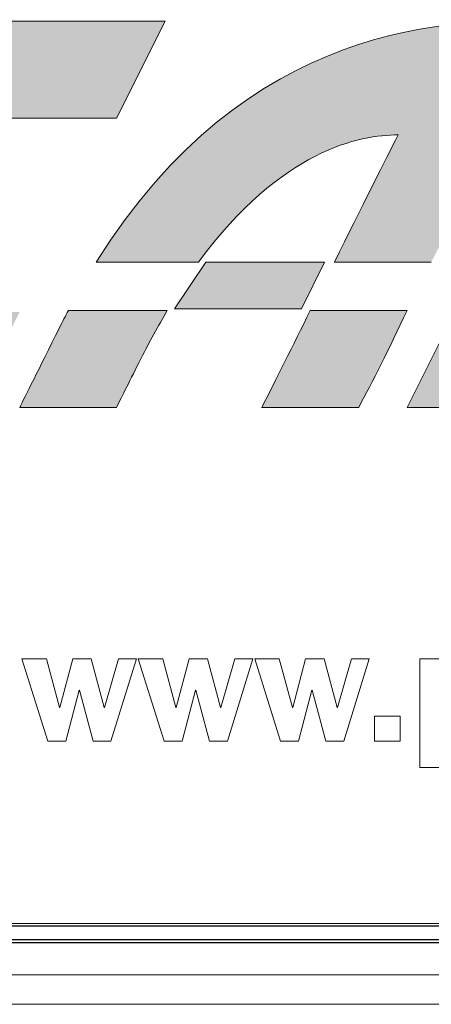
# Model space of a CAD drawing. Units: millimetres. Extents: x -20578 to 2046, y -15820 to -3416.
# Drawn here: x -13633 to -13631, y -4392 to -4387 of the extents above; entities that cross this region are included whole.
import ezdxf

# ---------------------------------------------------------------- set-up
doc = ezdxf.new("R2010")
doc.units = ezdxf.units.MM

msp = doc.modelspace()

# ---------------------------------------------------------------- hatches: boundary and pattern name
at = {"true_color": 0x2776bb}
h = msp.add_hatch(color=152, dxfattribs=at)
edge = h.paths.add_edge_path()
edge.add_spline(control_points=[(-13629.8761, -4386.7397), (-13630.4665, -4386.7397), (-13631.6414, -4386.7397), (-13632.5203, -4388.1437)], knot_values=[4, 4, 4, 4, 5, 5, 5, 5], degree=3, periodic=0)
edge.add_line((-13632.5203, -4388.1437), (-13631.9283, -4388.1437))
edge.add_spline(control_points=[(-13631.9283, -4388.1437), (-13631.4418, -4387.4885), (-13630.9907, -4387.4074), (-13630.7712, -4387.4074)], knot_values=[0, 0, 0, 0, 1, 1, 1, 1], degree=3, periodic=0)
edge.add_spline(control_points=[(-13630.7712, -4387.4074), (-13630.8343, -4387.5329), (-13630.9857, -4387.8317), (-13631.1393, -4388.1437)], knot_values=[1, 1, 1, 1, 2, 2, 2, 2], degree=3, periodic=0)
edge.add_line((-13631.1393, -4388.1437), (-13630.5781, -4388.1437))
edge.add_spline(control_points=[(-13630.5781, -4388.1437), (-13630.3177, -4387.6445), (-13630.0089, -4387.0051), (-13629.8761, -4386.7397)], knot_values=[3, 3, 3, 3, 4, 4, 4, 4], degree=3, periodic=0)
h.paths.add_polyline_path([(-13631.3298, -4388.4151), (-13631.1982, -4388.1447), (-13631.8855, -4388.1447), (-13632.0659, -4388.4151)])
edge = h.paths.add_edge_path()
edge.add_spline(control_points=[(-13632.6817, -4388.4242), (-13632.6989, -4388.4555), (-13632.7163, -4388.4901), (-13632.7332, -4388.5242)], knot_values=[0, 0, 0, 0, 1, 1, 1, 1], degree=3, periodic=0)
edge.add_spline(control_points=[(-13632.7332, -4388.5242), (-13632.8559, -4388.7697), (-13632.9329, -4388.9235), (-13632.9641, -4388.9857)], knot_values=[1, 1, 1, 1, 2, 2, 2, 2], degree=3, periodic=0)
edge.add_line((-13632.9641, -4388.9857), (-13632.4028, -4388.9857))
edge.add_spline(control_points=[(-13632.4028, -4388.9857), (-13632.3704, -4388.9208), (-13632.3234, -4388.8272), (-13632.2618, -4388.705)], knot_values=[3, 3, 3, 3, 4, 4, 4, 4], degree=3, periodic=0)
edge.add_spline(control_points=[(-13632.2618, -4388.705), (-13632.2115, -4388.6037), (-13632.1609, -4388.5178), (-13632.11, -4388.4242)], knot_values=[4, 4, 4, 4, 5, 5, 5, 5], degree=3, periodic=0)
edge.add_line((-13632.11, -4388.4242), (-13632.6817, -4388.4242))
edge = h.paths.add_edge_path()
edge.add_spline(control_points=[(-13631.2799, -4388.4242), (-13631.3824, -4388.6321), (-13631.4758, -4388.8193), (-13631.5602, -4388.9857)], knot_values=[0.498814, 0.498814, 0.498814, 0.498814, 0.499046, 0.499046, 0.499046, 0.499046], degree=3, periodic=0)
edge.add_line((-13631.5602, -4388.9857), (-13630.999, -4388.9857))
edge.add_spline(control_points=[(-13630.999, -4388.9857), (-13630.9201, -4388.8402), (-13630.8266, -4388.653), (-13630.7184, -4388.4242)], knot_values=[0.5006, 0.5006, 0.5006, 0.5006, 0.500924, 0.500924, 0.500924, 0.500924], degree=3, periodic=0)
edge.add_line((-13630.7184, -4388.4242), (-13631.2799, -4388.4242))
h.paths.add_polyline_path([(-13629.8761, -4388.4242), (-13630.4377, -4388.4242), (-13630.7184, -4388.9857), (-13630.1566, -4388.9857)])
h = msp.add_hatch(color=152, dxfattribs=at)
edge = h.paths.add_edge_path()
edge.add_spline(control_points=[(-13633.6183, -4386.749), (-13633.9233, -4386.749), (-13634.1748, -4386.925), (-13634.3064, -4387.1873)], knot_values=[3, 3, 3, 3, 4, 4, 4, 4], degree=3, periodic=0)
edge.add_spline(control_points=[(-13634.3064, -4387.1873), (-13634.4116, -4387.3982), (-13634.8855, -4388.346), (-13634.9906, -4388.5566)], knot_values=[2, 2, 2, 2, 3, 3, 3, 3], degree=3, periodic=0)
edge.add_spline(control_points=[(-13634.9906, -4388.5566), (-13635.1242, -4388.8232), (-13635.0304, -4388.9948), (-13634.7294, -4388.9948)], knot_values=[1, 1, 1, 1, 2, 2, 2, 2], degree=3, periodic=0)
edge.add_line((-13634.7294, -4388.9948), (-13633.2448, -4388.9948))
edge.add_line((-13633.2448, -4388.9948), (-13632.9641, -4388.4332))
edge.add_line((-13632.9641, -4388.4332), (-13634.2794, -4388.4332))
edge.add_spline(control_points=[(-13634.2794, -4388.4332), (-13634.3361, -4388.4332), (-13634.3471, -4388.3923), (-13634.3233, -4388.3449)], knot_values=[9, 9, 9, 9, 10, 10, 10, 10], degree=3, periodic=0)
edge.add_spline(control_points=[(-13634.3233, -4388.3449), (-13634.3026, -4388.3035), (-13633.8663, -4387.4309), (-13633.8446, -4387.387)], knot_values=[8, 8, 8, 8, 9, 9, 9, 9], degree=3, periodic=0)
edge.add_spline(control_points=[(-13633.8446, -4387.387), (-13633.8225, -4387.3431), (-13633.7644, -4387.3105), (-13633.7207, -4387.3105)], knot_values=[7, 7, 7, 7, 8, 8, 8, 8], degree=3, periodic=0)
edge.add_line((-13633.7207, -4387.3105), (-13632.4028, -4387.3105))
edge.add_line((-13632.4028, -4387.3105), (-13632.1216, -4386.749))
edge.add_line((-13632.1216, -4386.749), (-13633.6183, -4386.749))

# ---------------------------------------------------------------- linework, layer by layer
at = {"color": 7, "linetype": 'Continuous', "lineweight": 15}
for p, q in [((-13632.1216, -4386.749, 12.3599), (-13633.6183, -4386.749, 12.3599)), ((-13632.4028, -4387.3105, 12.3599), (-13632.1216, -4386.749, 12.3599)), ((-13633.7207, -4387.3105, 12.3599), (-13632.4028, -4387.3105, 12.3599)), ((-13632.5203, -4388.1437, 12.3599), (-13631.9283, -4388.1437, 12.3599)), ((-13631.8855, -4388.1447, 12.3599), (-13632.0659, -4388.4151, 12.3599)), ((-13631.1982, -4388.1447, 12.3599), (-13631.8855, -4388.1447, 12.3599)), ((-13631.3298, -4388.4151, 12.3599), (-13631.1982, -4388.1447, 12.3599)), ((-13631.1393, -4388.1437, 12.3599), (-13630.5781, -4388.1437, 12.3599)), ((-13632.11, -4388.4242, 12.3599), (-13632.6817, -4388.4242, 12.3599)), ((-13632.0659, -4388.4151, 12.3599), (-13631.3298, -4388.4151, 12.3599)), ((-13630.7184, -4388.4242, 12.3599), (-13631.2799, -4388.4242, 12.3599)), ((-13630.4377, -4388.4242, 12.3599), (-13630.7184, -4388.9857, 12.3599)), ((-13632.9641, -4388.9857, 12.3599), (-13632.4028, -4388.9857, 12.3599)), ((-13631.5602, -4388.9857, 12.3599), (-13630.999, -4388.9857, 12.3599)), ((-13630.7184, -4388.9857, 12.3599), (-13630.1566, -4388.9857, 12.3599)), ((-13632.9515, -4390.4432, 12.3599), (-13632.8012, -4390.9196, 12.3599)), ((-13632.8096, -4390.4432, 12.3599), (-13632.9515, -4390.4432, 12.3599)), ((-13632.7329, -4390.7253, 12.3599), (-13632.8096, -4390.4432, 12.3599)), ((-13632.6564, -4390.4432, 12.3599), (-13632.7311, -4390.7253, 12.3599)), ((-13632.5499, -4390.4432, 12.3599), (-13632.6564, -4390.4432, 12.3599)), ((-13632.4743, -4390.7253, 12.3599), (-13632.5499, -4390.4432, 12.3599)), ((-13632.3912, -4390.4432, 12.3599), (-13632.4724, -4390.7253, 12.3599)), ((-13632.4351, -4390.9196, 12.3599), (-13632.2875, -4390.4432, 12.3599)), ((-13632.2875, -4390.4432, 12.3599), (-13632.3912, -4390.4432, 12.3599)), ((-13632.2766, -4390.4432, 12.3599), (-13632.1263, -4390.9196, 12.3599)), ((-13632.1346, -4390.4432, 12.3599), (-13632.2766, -4390.4432, 12.3599)), ((-13632.0581, -4390.7253, 12.3599), (-13632.1346, -4390.4432, 12.3599)), ((-13631.9815, -4390.4432, 12.3599), (-13632.0562, -4390.7253, 12.3599)), ((-13631.875, -4390.4432, 12.3599), (-13631.9815, -4390.4432, 12.3599)), ((-13631.7994, -4390.7253, 12.3599), (-13631.875, -4390.4432, 12.3599)), ((-13631.7164, -4390.4432, 12.3599), (-13631.7976, -4390.7253, 12.3599)), ((-13631.7601, -4390.9196, 12.3599), (-13631.6127, -4390.4432, 12.3599)), ((-13631.6127, -4390.4432, 12.3599), (-13631.7164, -4390.4432, 12.3599)), ((-13631.6018, -4390.4432, 12.3599), (-13631.4515, -4390.9196, 12.3599)), ((-13631.4598, -4390.4432, 12.3599), (-13631.6018, -4390.4432, 12.3599)), ((-13631.3832, -4390.7253, 12.3599), (-13631.4598, -4390.4432, 12.3599)), ((-13631.3067, -4390.4432, 12.3599), (-13631.3814, -4390.7253, 12.3599)), ((-13631.2001, -4390.4432, 12.3599), (-13631.3067, -4390.4432, 12.3599)), ((-13631.1245, -4390.7253, 12.3599), (-13631.2001, -4390.4432, 12.3599)), ((-13631.0414, -4390.4432, 12.3599), (-13631.1227, -4390.7253, 12.3599)), ((-13631.0853, -4390.9196, 12.3599), (-13630.9377, -4390.4432, 12.3599)), ((-13630.9377, -4390.4432, 12.3599), (-13631.0414, -4390.4432, 12.3599)), ((-13630.6441, -4390.4432, 12.3599), (-13630.6441, -4391.0727, 12.3599)), ((-13630.5152, -4390.4432, 12.3599), (-13630.6441, -4390.4432, 12.3599)), ((-13632.6975, -4390.9196, 12.3599), (-13632.62, -4390.6235, 12.3599)), ((-13632.62, -4390.6235, 12.3599), (-13632.6181, -4390.6235, 12.3599)), ((-13632.6181, -4390.6235, 12.3599), (-13632.5387, -4390.9196, 12.3599)), ((-13632.0226, -4390.9196, 12.3599), (-13631.945, -4390.6235, 12.3599)), ((-13631.945, -4390.6235, 12.3599), (-13631.9432, -4390.6235, 12.3599)), ((-13631.9432, -4390.6235, 12.3599), (-13631.8638, -4390.9196, 12.3599)), ((-13631.3477, -4390.9196, 12.3599), (-13631.2702, -4390.6235, 12.3599)), ((-13631.2702, -4390.6235, 12.3599), (-13631.2684, -4390.6235, 12.3599)), ((-13631.2684, -4390.6235, 12.3599), (-13631.1889, -4390.9196, 12.3599)), ((-13632.7311, -4390.7253, 12.3599), (-13632.7329, -4390.7253, 12.3599)), ((-13632.4724, -4390.7253, 12.3599), (-13632.4743, -4390.7253, 12.3599)), ((-13632.0562, -4390.7253, 12.3599), (-13632.0581, -4390.7253, 12.3599)), ((-13631.7976, -4390.7253, 12.3599), (-13631.7994, -4390.7253, 12.3599)), ((-13631.3814, -4390.7253, 12.3599), (-13631.3832, -4390.7253, 12.3599)), ((-13631.1227, -4390.7253, 12.3599), (-13631.1245, -4390.7253, 12.3599)), ((-13630.9073, -4390.7748, 12.3599), (-13630.9073, -4390.9196, 12.3599)), ((-13630.7588, -4390.7748, 12.3599), (-13630.9073, -4390.7748, 12.3599)), ((-13630.7588, -4390.9196, 12.3599), (-13630.7588, -4390.7748, 12.3599)), ((-13632.8012, -4390.9196, 12.3599), (-13632.6975, -4390.9196, 12.3599)), ((-13632.5387, -4390.9196, 12.3599), (-13632.4351, -4390.9196, 12.3599)), ((-13632.1263, -4390.9196, 12.3599), (-13632.0226, -4390.9196, 12.3599)), ((-13631.8638, -4390.9196, 12.3599), (-13631.7601, -4390.9196, 12.3599)), ((-13631.4515, -4390.9196, 12.3599), (-13631.3477, -4390.9196, 12.3599)), ((-13631.1889, -4390.9196, 12.3599), (-13631.0853, -4390.9196, 12.3599)), ((-13630.9073, -4390.9196, 12.3599), (-13630.7588, -4390.9196, 12.3599)), ((-13630.6441, -4391.0727, 12.3599), (-13630.5049, -4391.0727, 12.3599)), ((-13645.3473, -4391.9762, 12.3599), (-13625.1243, -4391.9762, 12.3599)), ((-13645.364, -4392.274, 12.3599), (-13625.1095, -4392.274, 12.3599)), ((-13645.3729, -4392.4441, 12.3599), (-13625.0662, -4392.4441, 12.3599))]:
    msp.add_line(p, q, dxfattribs=at)
at = {"color": 7, "linetype": 'Continuous'}
for p, q in [((-13625.0948, -4391.9911, 12.3599), (-13645.2548, -4391.9911, 12.3599)), ((-13645.3276, -4392.0693, 12.3599), (-13625.0209, -4392.0693, 12.3599)), ((-13645.3276, -4392.086, 12.3599), (-13625.0209, -4392.086, 12.3599))]:
    msp.add_line(p, q, dxfattribs=at)
at = {"color": 7, "linetype": 'Continuous', "lineweight": 15}
for points in [[(-13629.8761, -4386.7397, 12.3599), (-13630.4665, -4386.7397, 12.3599), (-13631.6414, -4386.7397, 12.3599), (-13632.5203, -4388.1437, 12.3599)], [(-13631.9283, -4388.1437, 12.3599), (-13631.4418, -4387.4885, 12.3599), (-13630.9907, -4387.4074, 12.3599), (-13630.7712, -4387.4074, 12.3599)], [(-13630.7712, -4387.4074, 12.3599), (-13630.8343, -4387.5329, 12.3599), (-13630.9857, -4387.8317, 12.3599), (-13631.1393, -4388.1437, 12.3599)], [(-13632.6817, -4388.4242, 12.3599), (-13632.6989, -4388.4555, 12.3599), (-13632.7163, -4388.4901, 12.3599), (-13632.7332, -4388.5242, 12.3599)], [(-13632.2618, -4388.705, 12.3599), (-13632.2115, -4388.6037, 12.3599), (-13632.1609, -4388.5178, 12.3599), (-13632.11, -4388.4242, 12.3599)], [(-13631.2799, -4388.4242, 12.3599), (-13631.3824, -4388.6321, 12.3599), (-13631.4758, -4388.8193, 12.3599), (-13631.5602, -4388.9857, 12.3599)], [(-13630.999, -4388.9857, 12.3599), (-13630.9201, -4388.8402, 12.3599), (-13630.8266, -4388.653, 12.3599), (-13630.7184, -4388.4242, 12.3599)], [(-13632.7332, -4388.5242, 12.3599), (-13632.8559, -4388.7697, 12.3599), (-13632.9329, -4388.9235, 12.3599), (-13632.9641, -4388.9857, 12.3599)], [(-13632.4028, -4388.9857, 12.3599), (-13632.3704, -4388.9208, 12.3599), (-13632.3234, -4388.8272, 12.3599), (-13632.2618, -4388.705, 12.3599)]]:
    msp.add_open_spline(points, degree=3, dxfattribs=at)

doc.saveas('drawing.dxf')
